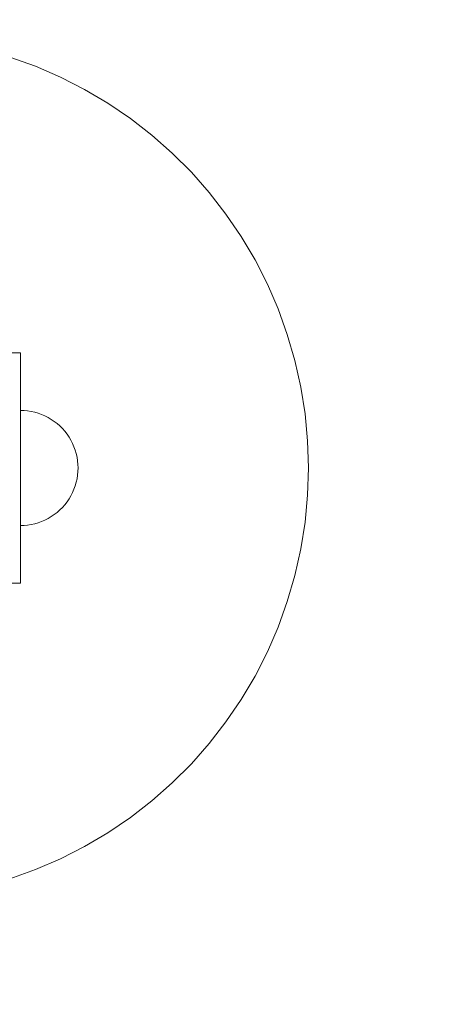
# Model space of a CAD drawing. Units: millimetres. Extents: x 18217 to 22620, y 12302 to 15925.
# Drawn here: x 20622 to 20766, y 13661 to 14003 of the extents above; entities that cross this region are included whole.
import ezdxf

# ---------------------------------------------------------------- set-up
doc = ezdxf.new("R2010")
doc.units = ezdxf.units.MM
doc.header["$MEASUREMENT"] = 0
doc.linetypes.add('Wipeout_Contour', pattern=[1000, 0, -1000])
doc.layers.add('STREFA', color=7, linetype='Continuous')
doc.layers.add('STREFA_Nr_pióra__1', color=7, linetype='Continuous', lineweight=18, true_color=0x71cebe)
doc.layers.add('STREFA_Nr_pióra__7', color=7, linetype='Continuous', lineweight=18)
doc.layers.add('ZESTAW_Nr_pióra__7', color=7, linetype='Continuous', lineweight=18)
doc.styles.add('GENERATED_STYLE_1', font='txt')
doc.dimstyles.new('GENERATED_STYLE__1', dxfattribs={"dimtxt": 150, "dimasz": 137.681159, "dimexe": 0.18, "dimexo": 0, "dimgap": 0.09, "dimtad": 1, "dimtih": 1, "dimtoh": 1, "dimlfac": 0.1, "dimzin": 0, "dimdsep": 46, "dimtxsty": 'GENERATED_STYLE_1', "dimblk": 'ARROWHEAD_5', "dimblk1": 'ARROWHEAD_5', "dimblk2": 'ARROWHEAD_5', "dimcen": 0.09, "dimclrd": 7, "dimclre": 7, "dimclrt": 7, "dimazin": 0, "dimtfac": 1, "dimtdec": 4, "dimtmove": 0, "dimatfit": 3, "dimfxl": 0, "dimtolj": 1, "dimtzin": 0, "dimarcsym": 0})
doc.dimstyles.new('GENERATED_STYLE__2', dxfattribs={"dimtxt": 150, "dimasz": 137.681159, "dimexe": 0.18, "dimexo": 0, "dimgap": 0.09, "dimtad": 1, "dimlfac": 0.1, "dimzin": 0, "dimdsep": 46, "dimtxsty": 'GENERATED_STYLE_1', "dimblk": 'ARROWHEAD_5', "dimblk1": 'ARROWHEAD_5', "dimblk2": 'ARROWHEAD_5', "dimcen": 0.09, "dimclrd": 7, "dimclre": 7, "dimclrt": 7, "dimazin": 0, "dimtfac": 1, "dimtdec": 4, "dimtmove": 0, "dimatfit": 3, "dimfxl": 0, "dimtolj": 1, "dimtzin": 0, "dimarcsym": 0})

# ---------------------------------------------------------------- blocks, each defined once
blk = doc.blocks.new('*D1')
at = {"layer": 'STREFA_Nr_pióra__7', "linetype": 'Continuous'}
for points in [[(18216.95, 15697.66), (18356.91, 15660.16), (18356.91, 15735.16)], [(22116.95, 15697.66), (21977, 15735.16), (21977, 15660.16)]]:
    blk.add_hatch(color=256, dxfattribs=at).paths.add_polyline_path(points)
for p, q in [((18216.95, 15561.79), (18216.95, 15833.53)), ((22116.95, 15561.79), (22116.95, 15833.53)), ((18216.95, 15697.66), (18356.91, 15735.16)), ((18356.91, 15735.16), (18356.91, 15660.16)), ((22116.95, 15697.66), (21977, 15735.16)), ((21977, 15660.16), (21977, 15735.16)), ((18216.95, 15697.66), (18356.91, 15660.16)), ((18356.91, 15697.66), (21977, 15697.66)), ((22116.95, 15697.66), (21977, 15660.16))]:
    blk.add_line(p, q, dxfattribs=at)
at = {"color": 254, "linetype": 'Wipeout_Contour', "lineweight": 0, "ltscale": 102485.109601}
blk.add_wipeout([(19974.47, 15705.92), (20359.43, 15705.92), (20359.43, 15899.4), (19974.47, 15899.4)], dxfattribs=at).dxf.layer = 'STREFA'
at = {"layer": 'STREFA_Nr_pióra__7', "insert": (19996.21, 15727.66), "char_height": 150, "attachment_point": 7, "style": 'GENERATED_STYLE_1'}
blk.add_mtext('\\A1;{\\fArial|b0|i0|c238|p38;390}', dxfattribs=at)
blk = doc.blocks.new('ARROWHEAD_5')
at = {"color": 0, "linetype": 'Continuous', "lineweight": 0}
blk.add_line((0, 0), (-1, 0), dxfattribs=at)
blk.add_solid([(-1, 0.2679), (0, 0), (-1, -0.2679), (-1, 0.2679)], dxfattribs=at)
blk = doc.blocks.new('*D3')
at = {"layer": 'STREFA_Nr_pióra__7', "linetype": 'Continuous'}
for points in [[(22484.39, 15391.85), (22446.89, 15251.89), (22521.89, 15251.89)], [(22484.39, 12301.85), (22521.89, 12441.8), (22446.89, 12441.8)]]:
    blk.add_hatch(color=256, dxfattribs=at).paths.add_polyline_path(points)
for p, q in [((22620.26, 15391.85), (22348.52, 15391.85)), ((22484.39, 15391.85), (22446.89, 15251.89)), ((22484.39, 15391.85), (22521.89, 15251.89)), ((22521.89, 15251.89), (22446.89, 15251.89)), ((22484.39, 12441.8), (22484.39, 15251.89)), ((22484.39, 12301.85), (22446.89, 12441.8)), ((22446.89, 12441.8), (22521.89, 12441.8)), ((22484.39, 12301.85), (22521.89, 12441.8)), ((22620.26, 12301.85), (22348.52, 12301.85))]:
    blk.add_line(p, q, dxfattribs=at)
at = {"color": 254, "linetype": 'Wipeout_Contour', "lineweight": 0, "ltscale": 105269.276145}
blk.add_wipeout([(22476.12, 13654.36), (22476.12, 14039.33), (22282.65, 14039.33), (22282.65, 13654.36)], dxfattribs=at).dxf.layer = 'STREFA'
at = {"layer": 'STREFA_Nr_pióra__7', "insert": (22454.39, 13676.1), "char_height": 150, "attachment_point": 7, "rotation": 90, "style": 'GENERATED_STYLE_1'}
blk.add_mtext('\\A1;{\\fArial|b0|i0|c238|p38;309}', dxfattribs=at)

msp = doc.modelspace()

# ---------------------------------------------------------------- linework, layer by layer
at = {"layer": 'STREFA_Nr_pióra__1', "linetype": 'Continuous', "flags": 128}
msp.add_lwpolyline([(18216.954, 13891.845), (18216.954, 13801.845, 0.4142136), (19716.954, 12301.845), (20616.954, 12301.845, 0.4142136), (22116.954, 13801.845), (22116.954, 13891.845, 0.4142136), (20616.954, 15391.845), (19716.954, 15391.845, 0.4142136)], format="xyb", close=True, dxfattribs=at)
at = {"layer": 'STREFA_Nr_pióra__7', "linetype": 'Continuous', "flags": 128}
msp.add_lwpolyline([(19716.954, 15391.845), (20616.954, 15391.845, -0.4142136), (22116.954, 13891.845), (22116.954, 13801.845, -0.4142136), (20616.954, 12301.845), (19716.954, 12301.845, -0.4142136), (18216.954, 13801.845), (18216.954, 13891.845, -0.4142136)], format="xyb", close=True, dxfattribs=at)
at = {"layer": 'ZESTAW_Nr_pióra__7', "linetype": 'Continuous'}
for p, q in [((20627.173, 13986.312), (20618.306, 13989.504)), ((20635.821, 13982.569), (20627.173, 13986.312)), ((20644.217, 13978.291), (20635.821, 13982.569)), ((20652.328, 13973.495), (20644.217, 13978.291)), ((20660.122, 13968.198), (20652.328, 13973.495)), ((20667.567, 13962.422), (20660.122, 13968.198)), ((20674.636, 13956.191), (20667.567, 13962.422)), ((20681.299, 13949.527), (20674.636, 13956.191)), ((20687.531, 13942.459), (20681.299, 13949.527)), ((20693.306, 13935.013), (20687.531, 13942.459)), ((20698.603, 13927.219), (20693.306, 13935.013)), ((20703.4, 13919.108), (20698.603, 13927.219)), ((20707.678, 13910.712), (20703.4, 13919.108)), ((20711.42, 13902.064), (20707.678, 13910.712)), ((20714.612, 13893.198), (20711.42, 13902.064)), ((20717.241, 13884.149), (20714.612, 13893.198)), ((20621.954, 13886.845), (20616.954, 13886.845)), ((20621.954, 13886.845), (20621.954, 13861.845)), ((20719.297, 13874.953), (20717.241, 13884.149)), ((20720.771, 13865.645), (20719.297, 13874.953)), ((20623.21, 13866.806), (20621.954, 13866.845)), ((20623.21, 13866.806), (20621.954, 13866.845)), ((20624.461, 13866.688), (20623.21, 13866.806)), ((20624.461, 13866.688), (20623.21, 13866.806)), ((20625.702, 13866.491), (20624.461, 13866.688)), ((20625.702, 13866.491), (20624.461, 13866.688)), ((20626.928, 13866.217), (20625.702, 13866.491)), ((20626.928, 13866.217), (20625.702, 13866.491)), ((20628.134, 13865.867), (20626.928, 13866.217)), ((20628.134, 13865.867), (20626.928, 13866.217)), ((20629.316, 13865.441), (20628.134, 13865.867)), ((20629.316, 13865.441), (20628.134, 13865.867)), ((20630.469, 13864.942), (20629.316, 13865.441)), ((20630.469, 13864.942), (20629.316, 13865.441)), ((20631.589, 13864.372), (20630.469, 13864.942)), ((20631.589, 13864.372), (20630.469, 13864.942)), ((20632.67, 13863.732), (20631.589, 13864.372)), ((20632.67, 13863.732), (20631.589, 13864.372)), ((20633.71, 13863.026), (20632.67, 13863.732)), ((20633.71, 13863.026), (20632.67, 13863.732)), ((20721.658, 13856.264), (20720.771, 13865.645)), ((20621.954, 13861.845), (20621.954, 13831.845)), ((20634.702, 13862.256), (20633.71, 13863.026)), ((20634.702, 13862.256), (20633.71, 13863.026)), ((20635.645, 13861.425), (20634.702, 13862.256)), ((20635.645, 13861.425), (20634.702, 13862.256)), ((20636.533, 13860.536), (20635.645, 13861.425)), ((20636.533, 13860.536), (20635.645, 13861.425)), ((20637.364, 13859.594), (20636.533, 13860.536)), ((20637.364, 13859.594), (20636.533, 13860.536)), ((20638.134, 13858.601), (20637.364, 13859.594)), ((20638.134, 13858.601), (20637.364, 13859.594)), ((20638.84, 13857.562), (20638.134, 13858.601)), ((20638.84, 13857.562), (20638.134, 13858.601)), ((20639.48, 13856.48), (20638.84, 13857.562)), ((20639.48, 13856.48), (20638.84, 13857.562)), ((20640.05, 13855.361), (20639.48, 13856.48)), ((20640.05, 13855.361), (20639.48, 13856.48)), ((20640.549, 13854.208), (20640.05, 13855.361)), ((20640.549, 13854.208), (20640.05, 13855.361)), ((20640.975, 13853.026), (20640.549, 13854.208)), ((20640.975, 13853.026), (20640.549, 13854.208)), ((20721.954, 13846.845), (20721.658, 13856.264)), ((20641.326, 13851.819), (20640.975, 13853.026)), ((20641.326, 13851.819), (20640.975, 13853.026)), ((20641.6, 13850.593), (20641.326, 13851.819)), ((20641.6, 13850.593), (20641.326, 13851.819)), ((20641.796, 13849.352), (20641.6, 13850.593)), ((20641.796, 13849.352), (20641.6, 13850.593)), ((20641.914, 13848.101), (20641.796, 13849.352)), ((20641.914, 13848.101), (20641.796, 13849.352)), ((20641.954, 13846.845), (20641.914, 13848.101)), ((20641.954, 13846.845), (20641.914, 13848.101)), ((20641.954, 13846.845), (20641.914, 13845.59)), ((20641.954, 13846.845), (20641.914, 13845.59)), ((20721.658, 13837.427), (20721.954, 13846.845)), ((20641.6, 13843.098), (20641.326, 13841.872)), ((20641.6, 13843.098), (20641.326, 13841.872)), ((20641.796, 13844.339), (20641.6, 13843.098)), ((20641.796, 13844.339), (20641.6, 13843.098)), ((20641.914, 13845.59), (20641.796, 13844.339)), ((20641.914, 13845.59), (20641.796, 13844.339)), ((20640.975, 13840.665), (20640.549, 13839.483)), ((20640.975, 13840.665), (20640.549, 13839.483)), ((20641.326, 13841.872), (20640.975, 13840.665)), ((20641.326, 13841.872), (20640.975, 13840.665)), ((20639.48, 13837.21), (20638.84, 13836.129)), ((20639.48, 13837.21), (20638.84, 13836.129)), ((20640.05, 13838.33), (20639.48, 13837.21)), ((20640.05, 13838.33), (20639.48, 13837.21)), ((20640.549, 13839.483), (20640.05, 13838.33)), ((20640.549, 13839.483), (20640.05, 13838.33)), ((20720.771, 13828.045), (20721.658, 13837.427)), ((20636.533, 13833.154), (20635.645, 13832.266)), ((20636.533, 13833.154), (20635.645, 13832.266)), ((20637.364, 13834.097), (20636.533, 13833.154)), ((20637.364, 13834.097), (20636.533, 13833.154)), ((20638.134, 13835.09), (20637.364, 13834.097)), ((20638.134, 13835.09), (20637.364, 13834.097)), ((20638.84, 13836.129), (20638.134, 13835.09)), ((20638.84, 13836.129), (20638.134, 13835.09)), ((20621.954, 13831.845), (20621.954, 13806.845)), ((20631.589, 13829.319), (20630.469, 13828.749)), ((20631.589, 13829.319), (20630.469, 13828.749)), ((20632.67, 13829.959), (20631.589, 13829.319)), ((20632.67, 13829.959), (20631.589, 13829.319)), ((20633.71, 13830.665), (20632.67, 13829.959)), ((20633.71, 13830.665), (20632.67, 13829.959)), ((20634.702, 13831.435), (20633.71, 13830.665)), ((20634.702, 13831.435), (20633.71, 13830.665)), ((20635.645, 13832.266), (20634.702, 13831.435)), ((20635.645, 13832.266), (20634.702, 13831.435)), ((20623.21, 13826.885), (20621.954, 13826.845)), ((20623.21, 13826.885), (20621.954, 13826.845)), ((20624.461, 13827.003), (20623.21, 13826.885)), ((20624.461, 13827.003), (20623.21, 13826.885)), ((20625.702, 13827.2), (20624.461, 13827.003)), ((20625.702, 13827.2), (20624.461, 13827.003)), ((20626.928, 13827.474), (20625.702, 13827.2)), ((20626.928, 13827.474), (20625.702, 13827.2)), ((20628.134, 13827.824), (20626.928, 13827.474)), ((20628.134, 13827.824), (20626.928, 13827.474)), ((20629.316, 13828.25), (20628.134, 13827.824)), ((20629.316, 13828.25), (20628.134, 13827.824)), ((20630.469, 13828.749), (20629.316, 13828.25)), ((20630.469, 13828.749), (20629.316, 13828.25)), ((20719.297, 13818.738), (20720.771, 13828.045)), ((20717.241, 13809.542), (20719.297, 13818.738)), ((20714.612, 13800.493), (20717.241, 13809.542)), ((20621.954, 13806.845), (20616.954, 13806.845)), ((20711.42, 13791.627), (20714.612, 13800.493)), ((20707.678, 13782.979), (20711.42, 13791.627)), ((20703.4, 13774.582), (20707.678, 13782.979)), ((20698.603, 13766.471), (20703.4, 13774.582)), ((20693.306, 13758.678), (20698.603, 13766.471)), ((20687.531, 13751.232), (20693.306, 13758.678)), ((20681.299, 13744.163), (20687.531, 13751.232)), ((20674.636, 13737.5), (20681.299, 13744.163)), ((20667.567, 13731.268), (20674.636, 13737.5)), ((20660.122, 13725.493), (20667.567, 13731.268)), ((20652.328, 13720.196), (20660.122, 13725.493)), ((20644.217, 13715.399), (20652.328, 13720.196)), ((20635.821, 13711.121), (20644.217, 13715.399)), ((20627.173, 13707.379), (20635.821, 13711.121)), ((20618.306, 13704.187), (20627.173, 13707.379))]:
    msp.add_line(p, q, dxfattribs=at)

# ---------------------------------------------------------------- next in the draw order: dimensions: what is measured, and where the dimension line sits
at = {"layer": 'STREFA', "linetype": 'Continuous'}
dim = msp.add_linear_dim(base=(22116.954, 15697.66), p1=(18216.954, 13891.845), p2=(22116.954, 13891.845), dimstyle='GENERATED_STYLE__1', dxfattribs=at)
dim.commit()
dim.dimension.update_dxf_attribs({"geometry": '*D1', "text_midpoint": (20166.954, 15802.66), "dimtype": 160})

# ---------------------------------------------------------------- next in the draw order: dimensions: what is measured, and where the dimension line sits
dim = msp.add_linear_dim(base=(22484.386, 15391.845), p1=(20154.197, 12301.845), p2=(20195.512, 15391.845), angle=90, dimstyle='GENERATED_STYLE__2', dxfattribs=at)
dim.commit()
dim.dimension.update_dxf_attribs({"geometry": '*D3', "text_midpoint": (22379.386, 13846.845), "dimtype": 160, "text_rotation": 90})

doc.saveas('drawing.dxf')
